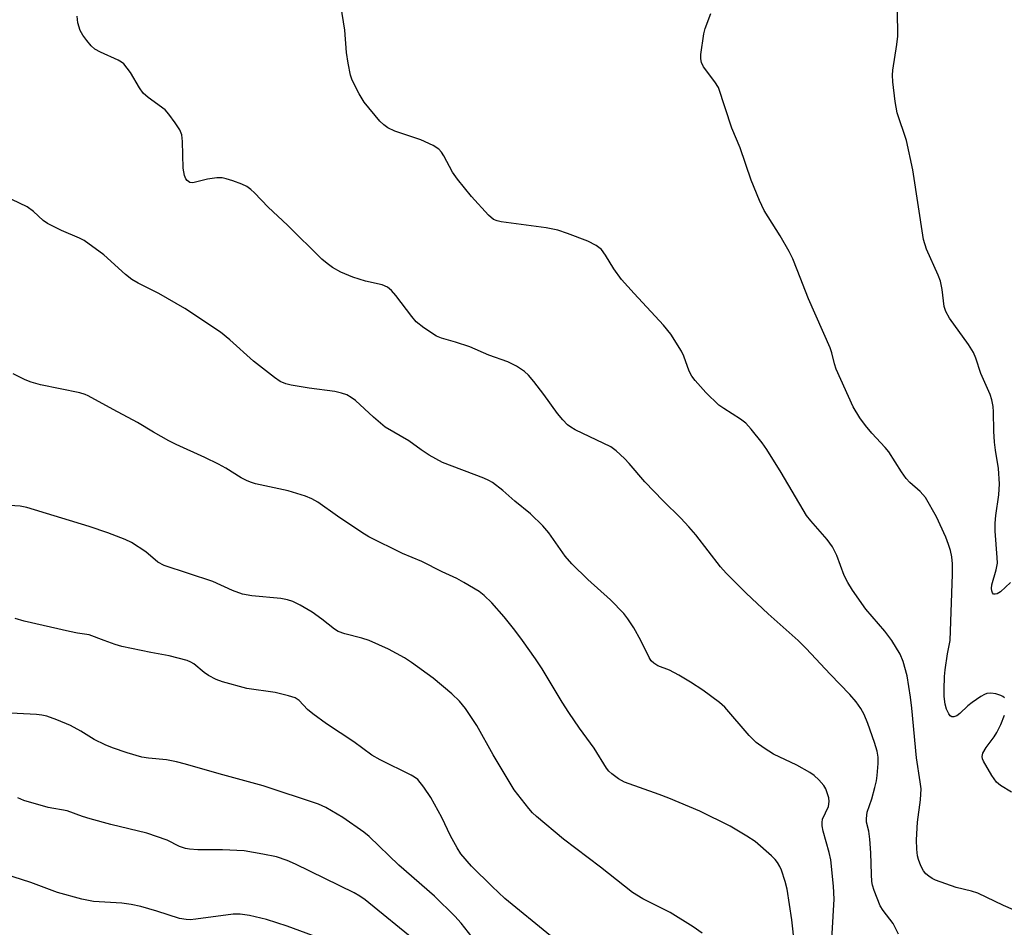
# Model space of a CAD drawing. Units: inches. Extents: x 1195772 to 1201772, y 561457 to 565457.
# Drawn here: x 1196730 to 1196939, y 563939 to 564132 of the extents above; entities that cross this region are included whole.
import ezdxf

# ---------------------------------------------------------------- set-up
doc = ezdxf.new("R2010")
doc.units = ezdxf.units.IN
doc.header["$MEASUREMENT"] = 0
doc.layers.add('Undefined', color=1, linetype='Continuous')

msp = doc.modelspace()

# ---------------------------------------------------------------- linework, layer by layer
at = {"layer": 'Undefined'}
for points, elevation in [([(1196940.32, 564012.39), (1196938.16, 564010.37), (1196937.49, 564009.95), (1196937.07, 564009.85), (1196936.71, 564009.91), (1196936.47, 564010.18), (1196936.32, 564010.58), (1196936.26, 564011.05), (1196936.37, 564011.88), (1196937.28, 564015.02), (1196937.51, 564016.48), (1196937.5, 564017.66), (1196937.06, 564023.29), (1196937.02, 564024.98), (1196937.18, 564026.64), (1196937.81, 564031.02), (1196937.99, 564033.35), (1196937.72, 564036.6), (1196937.08, 564040.5), (1196936.88, 564042.22), (1196936.73, 564044.54), (1196936.7, 564048.62), (1196936.59, 564049.77), (1196936.3, 564051.2), (1196935.97, 564052.31), (1196934.03, 564056.82), (1196932.96, 564060.08), (1196932.46, 564061.28), (1196931.4, 564062.95), (1196927.33, 564068.54), (1196926.52, 564070), (1196926.22, 564071.05), (1196925.75, 564074.69), (1196925.39, 564076.42), (1196924.89, 564077.74), (1196922.45, 564083.21), (1196921.83, 564085.28), (1196919.53, 564100.12), (1196918.16, 564106.32), (1196916.21, 564112.21), (1196915.78, 564114.66), (1196915.31, 564118.83), (1196915.22, 564120.23), (1196915.25, 564121.31), (1196916.14, 564126.78), (1196916.32, 564128.54), (1196916.19, 564139.57)], 464), ([(1196915.03, 564000), (1196913.61, 564002), (1196909.56, 564006.69), (1196906.72, 564010.75), (1196905.72, 564012.36), (1196904.92, 564013.88), (1196903.33, 564018.09), (1196902.47, 564019.92), (1196901.3, 564021.49), (1196897.81, 564025.46), (1196896.9, 564026.63), (1196891.53, 564035.75), (1196888.48, 564040.66), (1196887.51, 564042.08), (1196885.15, 564044.97), (1196884, 564046.24), (1196882.89, 564047.1), (1196879.33, 564049.33), (1196878.26, 564050.1), (1196875.51, 564052.77), (1196873.21, 564055.34), (1196872.55, 564056.23), (1196871.96, 564057.33), (1196870.8, 564060.52), (1196870.35, 564061.56), (1196868.06, 564065.19), (1196866.46, 564067.11), (1196860.25, 564073.8), (1196857.56, 564076.81), (1196855.94, 564079.09), (1196854.15, 564082), (1196853.28, 564083.14), (1196852.18, 564084), (1196850.42, 564084.94), (1196846.08, 564086.6), (1196844.03, 564087.3), (1196841.56, 564087.78), (1196831.97, 564089.06), (1196831.11, 564089.25), (1196830.34, 564089.58), (1196829.28, 564090.45), (1196825.67, 564094.47), (1196822.66, 564098.16), (1196821.62, 564099.61), (1196819.76, 564103.11), (1196819.26, 564103.85), (1196818.69, 564104.5), (1196817.49, 564105.27), (1196814.85, 564106.51), (1196809.34, 564108.35), (1196807.86, 564109.06), (1196807, 564109.67), (1196806.19, 564110.46), (1196802.82, 564114.51), (1196801.73, 564116.26), (1196800.26, 564119.17), (1196799.92, 564120.26), (1196799.41, 564122.78), (1196799.05, 564125.05), (1196798.69, 564129.79), (1196797.85, 564135.1)], 460), ([(1196895.12, 564000), (1196888.74, 564005.68), (1196884.05, 564010.12), (1196879.82, 564014.32), (1196878.62, 564015.72), (1196873.35, 564022.52), (1196871.89, 564024.23), (1196870.21, 564026.06), (1196866.43, 564029.75), (1196862.52, 564033.75), (1196859.19, 564037.65), (1196858.19, 564038.71), (1196856.44, 564040.34), (1196855.28, 564041.22), (1196847.74, 564044.8), (1196846.76, 564045.38), (1196846.09, 564045.91), (1196845.08, 564046.95), (1196843.95, 564048.3), (1196841.07, 564052.36), (1196838.91, 564055.09), (1196837.79, 564056.42), (1196836.96, 564057.22), (1196835.22, 564058.33), (1196833.39, 564059.27), (1196829.34, 564060.7), (1196825.28, 564062.44), (1196822.25, 564063.46), (1196819.27, 564064.3), (1196818.23, 564064.73), (1196815.51, 564066.53), (1196813.88, 564067.82), (1196812.94, 564068.92), (1196809.58, 564073.36), (1196808.61, 564074.45), (1196807.78, 564075.15), (1196806.67, 564075.65), (1196803.09, 564076.46), (1196800.44, 564077.29), (1196797.83, 564078.35), (1196796.1, 564079.34), (1196794.93, 564080.17), (1196793.85, 564081.12), (1196786.52, 564088.38), (1196782.4, 564092.18), (1196779.51, 564095.22), (1196778.73, 564095.93), (1196777.88, 564096.55), (1196776.82, 564097.05), (1196774.87, 564097.77), (1196773.47, 564098.23), (1196772.61, 564098.4), (1196771.49, 564098.4), (1196769.5, 564098.14), (1196766.37, 564097.33), (1196765.71, 564097.44), (1196765.18, 564097.82), (1196764.91, 564098.17), (1196764.61, 564098.89), (1196764.29, 564100.49), (1196764.19, 564106.15), (1196764.06, 564107.59), (1196763.62, 564108.63), (1196762.65, 564110.08), (1196761.26, 564111.98), (1196760.49, 564112.85), (1196756.9, 564115.46), (1196755.83, 564116.41), (1196755.01, 564117.57), (1196753.1, 564120.79), (1196751.67, 564122.63), (1196751.24, 564123.01), (1196750.52, 564123.46), (1196746.74, 564125.1), (1196745.55, 564125.8), (1196744.77, 564126.48), (1196743.83, 564127.59), (1196742.95, 564128.75), (1196742.4, 564129.75), (1196741.94, 564131.38), (1196741.78, 564132.76)], 458), ([(1196927.48, 564000), (1196927.95, 564014.11), (1196927.95, 564016.35), (1196927.8, 564017.8), (1196927.52, 564019.15), (1196927.15, 564020.46), (1196926.55, 564022.03), (1196924.56, 564026.31), (1196922.2, 564030.42), (1196921.08, 564031.7), (1196918.89, 564033.64), (1196918.09, 564034.49), (1196917.11, 564035.9), (1196914.42, 564040.15), (1196913.65, 564041.07), (1196910.8, 564044.11), (1196909.48, 564045.72), (1196908.25, 564047.36), (1196906.83, 564049.75), (1196903.23, 564057.74), (1196902.84, 564058.84), (1196902.29, 564061.23), (1196901.95, 564062.27), (1196897.31, 564072.7), (1196894.96, 564078.88), (1196894, 564081.2), (1196893.22, 564082.75), (1196891.33, 564086.06), (1196887.93, 564091.47), (1196886.95, 564093.59), (1196885.17, 564097.93), (1196882.83, 564104.82), (1196881.04, 564109), (1196878.17, 564117.63), (1196877.44, 564118.84), (1196875.03, 564122), (1196874.55, 564122.96), (1196874.43, 564123.75), (1196874.46, 564124.62), (1196875.05, 564129.04), (1196875.34, 564130.14), (1196876.54, 564133.36)], 462), ([(1196861.64, 564000), (1196860.18, 564002.7), (1196858.93, 564004.62), (1196858.06, 564005.76), (1196855.2, 564008.68), (1196850.41, 564012.97), (1196846.98, 564016.33), (1196845.6, 564017.97), (1196842.08, 564022.92), (1196840.85, 564024.43), (1196838.2, 564026.99), (1196834.87, 564029.69), (1196832.35, 564031.94), (1196830.09, 564033.63), (1196829.37, 564034.08), (1196828.31, 564034.56), (1196819.51, 564037.87), (1196816.68, 564039.45), (1196814.92, 564040.54), (1196812.31, 564042.45), (1196807.3, 564045.42), (1196804.84, 564047.52), (1196800.99, 564051.06), (1196800.08, 564051.73), (1196799.11, 564052.26), (1196798.03, 564052.63), (1196796.6, 564052.95), (1196791.11, 564053.68), (1196787.28, 564054.32), (1196786.13, 564054.6), (1196784.95, 564055.13), (1196783.74, 564055.97), (1196779.31, 564059.46), (1196774.28, 564063.97), (1196772.29, 564065.62), (1196764.69, 564070.59), (1196759.17, 564073.79), (1196754.77, 564076), (1196753.38, 564076.82), (1196752.05, 564077.88), (1196747.47, 564082.05), (1196743.3, 564085.05), (1196742.27, 564085.6), (1196738.42, 564087.23), (1196735.48, 564088.67), (1196734.54, 564089.34), (1196732.46, 564091.27), (1196731.16, 564092.27), (1196724.68, 564095.27)], 456), ([(1196836.49, 564000), (1196834.85, 564002.25), (1196832.63, 564005.06), (1196830, 564008.06), (1196828.34, 564009.58), (1196827.25, 564010.47), (1196824.05, 564012.39), (1196822.54, 564013.2), (1196819.41, 564014.6), (1196815.09, 564016.82), (1196810.97, 564018.55), (1196803.82, 564022.04), (1196802.31, 564022.97), (1196797.13, 564026.47), (1196792.94, 564029.44), (1196791.69, 564030.17), (1196790.33, 564030.72), (1196786.66, 564031.82), (1196779.69, 564033.35), (1196778.84, 564033.59), (1196777.92, 564033.96), (1196776.68, 564034.65), (1196773.43, 564036.67), (1196771.86, 564037.52), (1196768.92, 564038.97), (1196762.83, 564041.7), (1196761.27, 564042.46), (1196758.03, 564044.31), (1196754.63, 564046.38), (1196749.4, 564049.15), (1196744.15, 564052.08), (1196743.47, 564052.35), (1196742.34, 564052.66), (1196733.95, 564054.42), (1196732.02, 564054.96), (1196730.68, 564055.45), (1196728.13, 564056.72)], 454), ([(1196803.88, 564000), (1196802.36, 564000.49), (1196798.69, 564001.41), (1196797.31, 564001.91), (1196796.48, 564002.45), (1196793.84, 564004.54), (1196791.73, 564006.08), (1196789.19, 564007.55), (1196787.62, 564008.33), (1196786.52, 564008.66), (1196785.11, 564008.93), (1196778.91, 564009.55), (1196776.93, 564009.9), (1196774.81, 564010.68), (1196770.66, 564012.59), (1196760.29, 564016.01), (1196758.96, 564016.71), (1196756.35, 564018.88), (1196753.3, 564020.9), (1196751.98, 564021.53), (1196748.33, 564022.89), (1196744.36, 564024.27), (1196731.07, 564028.3), (1196729.64, 564028.58), (1196726.29, 564028.78)], 452), ([(1196747.49, 564000), (1196744.3, 564001.25), (1196741.87, 564001.61), (1196740.17, 564001.95), (1196730.53, 564004.17), (1196728.6, 564004.71)], 450), ([(1196842.43, 563937.25), (1196832.71, 563945.19), (1196830.03, 563947.73), (1196825.69, 563952.03), (1196823.4, 563954.67), (1196822.61, 563955.92), (1196821.16, 563958.48), (1196819.33, 563962.39), (1196816.97, 563966.65), (1196815.51, 563968.85), (1196814.21, 563970.45), (1196813.53, 563970.99), (1196812.79, 563971.42), (1196806.22, 563974.65), (1196804.46, 563975.65), (1196800.64, 563978.45), (1196794.81, 563982.34), (1196791.87, 563984.4), (1196790.75, 563985.35), (1196788.99, 563987.25), (1196788.12, 563987.8), (1196786.74, 563988.25), (1196783.88, 563988.95), (1196777.84, 563989.85), (1196772.72, 563991.27), (1196771.33, 563991.74), (1196769.74, 563992.55), (1196768.76, 563993.21), (1196766.59, 563995.07), (1196765.98, 563995.45), (1196765.2, 563995.76), (1196761.33, 563996.78), (1196757.41, 563997.46), (1196751.29, 563998.77), (1196749.84, 563999.18), (1196747.49, 564000)], 450), ([(1196874.69, 563937.77), (1196872.82, 563939.13), (1196867.88, 563942.21), (1196862.11, 563945.06), (1196859.88, 563946.41), (1196853.1, 563951.86), (1196845.25, 563957.78), (1196839.51, 563962.59), (1196838.63, 563963.4), (1196837.84, 563964.29), (1196834.72, 563968.28), (1196830.27, 563975.74), (1196826.79, 563981.92), (1196824.4, 563985.58), (1196823.11, 563987.12), (1196821.47, 563988.72), (1196817.49, 563992.05), (1196812.91, 563995.37), (1196811.38, 563996.31), (1196807.97, 563998.2), (1196803.88, 564000)], 452), ([(1196894.39, 563935.46), (1196893.77, 563940.6), (1196892.77, 563947.14), (1196892.34, 563948.78), (1196891.58, 563951.2), (1196891.26, 563951.98), (1196890.75, 563952.83), (1196890.27, 563953.44), (1196889.45, 563954.26), (1196885.97, 563957.31), (1196884.24, 563958.44), (1196880.7, 563960.54), (1196874.2, 563963.72), (1196867.61, 563966.53), (1196865.57, 563967.31), (1196858.18, 563969.88), (1196856.92, 563970.6), (1196855.51, 563971.65), (1196854.89, 563972.24), (1196854.37, 563972.89), (1196851.75, 563977.14), (1196848.6, 563981.41), (1196846.33, 563984.75), (1196844.91, 563986.94), (1196840.66, 563994.03), (1196839.27, 563996.13), (1196836.49, 564000)], 454), ([(1196901.87, 563929.25), (1196902.82, 563945.02), (1196902.66, 563947.79), (1196902.1, 563953.38), (1196901.75, 563954.93), (1196900.47, 563959.5), (1196900.23, 563960.65), (1196900.21, 563961.34), (1196900.35, 563962.05), (1196901.56, 563964.71), (1196901.76, 563965.77), (1196901.65, 563966.58), (1196901.41, 563967.4), (1196901, 563968.46), (1196900.61, 563969.19), (1196899.57, 563970.41), (1196898.53, 563971.31), (1196897.63, 563971.97), (1196894.86, 563973.53), (1196889.91, 563975.87), (1196887.89, 563977.14), (1196886.19, 563978.35), (1196884.74, 563979.8), (1196879.51, 563985.88), (1196878.39, 563986.83), (1196874.84, 563989.44), (1196872.22, 563991.18), (1196869.79, 563992.65), (1196867.75, 563993.71), (1196865.32, 563994.67), (1196864.41, 563995.21), (1196863.89, 563995.72), (1196863.42, 563996.41), (1196861.64, 564000)], 456), ([(1196916.45, 563937.55), (1196915.32, 563939.83), (1196913.22, 563942.64), (1196912.6, 563943.63), (1196911.31, 563946.86), (1196910.98, 563947.97), (1196910.83, 563948.81), (1196910.71, 563950.25), (1196910.57, 563954.91), (1196910.37, 563957.8), (1196910.15, 563959.51), (1196909.68, 563961.38), (1196909.64, 563962.17), (1196909.85, 563963.53), (1196910.8, 563966.33), (1196911.47, 563968.8), (1196911.78, 563970.18), (1196911.95, 563971.31), (1196912.14, 563973.87), (1196912.13, 563975.21), (1196911.92, 563976.48), (1196911.39, 563978.33), (1196909.94, 563982.38), (1196909.16, 563984.26), (1196908.46, 563985.54), (1196907.45, 563986.98), (1196906.15, 563988.53), (1196901.96, 563992.84), (1196896.83, 563998.33), (1196895.12, 564000)], 458), ([(1196942.6, 563942.03), (1196938.82, 563943.67), (1196933.39, 563946.3), (1196932.04, 563946.73), (1196928.75, 563947.53), (1196924.38, 563949.05), (1196923.62, 563949.43), (1196922.94, 563949.9), (1196922.31, 563950.44), (1196921.78, 563951.08), (1196921.25, 563952.09), (1196920.73, 563953.43), (1196920.52, 563954.25), (1196920.37, 563955.66), (1196920.3, 563957.65), (1196920.5, 563961.41), (1196921.13, 563966.18), (1196921.28, 563968.51), (1196921.11, 563969.96), (1196920.29, 563975.08), (1196919.34, 563985.64), (1196919.06, 563987.96), (1196918.34, 563992.53), (1196917.51, 563995.58), (1196916.82, 563997.14), (1196915.03, 564000)], 460), ([(1196939.02, 563987.82), (1196938.67, 563988.13), (1196938.25, 563988.36), (1196937.21, 563988.69), (1196936.12, 563988.83), (1196935.29, 563988.73), (1196934.76, 563988.55), (1196934.02, 563988.15), (1196932.12, 563986.85), (1196931.22, 563986.14), (1196929.52, 563984.48), (1196928.86, 563984.01), (1196928.22, 563983.78), (1196927.83, 563983.8), (1196927.47, 563984.04), (1196927.16, 563984.43), (1196926.67, 563985.43), (1196926.4, 563986.49), (1196926.19, 563988.13), (1196926.17, 563989.64), (1196926.28, 563992.34), (1196926.41, 563993.77), (1196926.91, 563997.16), (1196927.48, 564000)], 462), ([(1196825.8, 563936.94), (1196823.43, 563939.9), (1196822.09, 563941.43), (1196817.78, 563945.67), (1196810.2, 563952.27), (1196803.88, 563958.36), (1196802.77, 563959.3), (1196798.3, 563962.38), (1196794.67, 563964.49), (1196793.1, 563965.22), (1196781.31, 563969.09), (1196771.95, 563971.65), (1196764.84, 563973.72), (1196762.9, 563974.22), (1196760.75, 563974.63), (1196756.92, 563975.02), (1196755.51, 563975.24), (1196752.38, 563976.16), (1196749.32, 563977.18), (1196747.71, 563977.81), (1196745.4, 563978.97), (1196742.58, 563980.75), (1196740.34, 563981.96), (1196737.47, 563983.16), (1196735.34, 563983.93), (1196734.27, 563984.15), (1196733.11, 563984.26), (1196723.51, 563984.76)], 448), ([(1196940.5, 563967.79), (1196938.17, 563969.19), (1196937.33, 563969.89), (1196936.31, 563971.31), (1196934.54, 563974.36), (1196934.33, 563974.86), (1196934.25, 563975.37), (1196934.43, 563976.08), (1196935.1, 563977.26), (1196936.8, 563979.54), (1196937.38, 563980.48), (1196938.24, 563982.19), (1196939, 563984.13)], 462), ([(1196814.14, 563935.8), (1196803.05, 563944.91), (1196801.93, 563945.68), (1196800.69, 563946.37), (1196788.23, 563952.49), (1196786.42, 563953.27), (1196784.16, 563953.99), (1196781.3, 563954.62), (1196777.29, 563955.3), (1196772.66, 563955.51), (1196767.44, 563955.54), (1196765.69, 563955.64), (1196764.83, 563955.78), (1196763.57, 563956.25), (1196760.94, 563957.55), (1196756.56, 563959.06), (1196748.97, 563960.89), (1196744.54, 563962.1), (1196742.9, 563962.6), (1196739.67, 563963.79), (1196735.61, 563964.54), (1196730.44, 563966.01), (1196729.18, 563966.54)], 446), ([(1196793.15, 563936.83), (1196786.44, 563939.29), (1196782.06, 563940.72), (1196778.42, 563941.56), (1196776.48, 563941.83), (1196774.98, 563941.85), (1196767.02, 563940.76), (1196765.84, 563940.66), (1196764.97, 563940.7), (1196763.52, 563940.94), (1196758.71, 563942.5), (1196755.29, 563943.44), (1196753.26, 563943.89), (1196751.27, 563944.18), (1196745.26, 563944.5), (1196742.8, 563944.99), (1196737.58, 563946.45), (1196731.94, 563948.56), (1196724.32, 563950.98)], 444)]:
    msp.add_lwpolyline(points, dxfattribs=dict(at, elevation=elevation))

doc.saveas('drawing.dxf')
